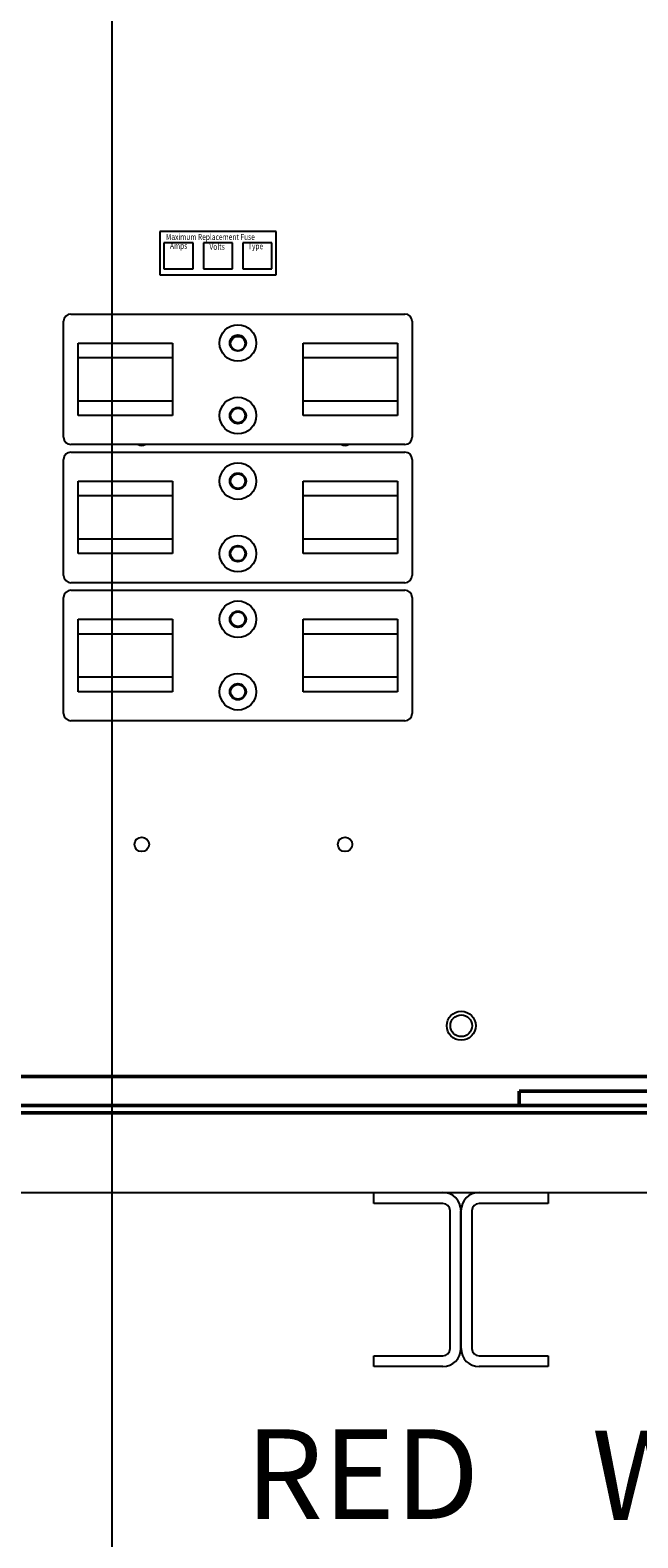
# Model space of a CAD drawing. Units: inches. Extents: x 14 to 448, y 52 to 330.
# Drawn here: x 264 to 274, y 139 to 165 of the extents above; entities that cross this region are included whole.
import ezdxf

# ---------------------------------------------------------------- set-up
doc = ezdxf.new("R2010")
doc.units = ezdxf.units.IN
doc.header["$MEASUREMENT"] = 0
doc.layers.add('Visible (ANSI)', color=7, linetype='Continuous', lineweight=50)

msp = doc.modelspace()

# ---------------------------------------------------------------- linework, layer by layer
msp.add_line((265.226, 174.196), (265.226, 109.667))
at = {"color": 7}
for p, q in [((268.053, 161.475), (266.053, 161.475)), ((266.053, 161.475), (266.053, 160.725)), ((268.053, 160.725), (268.053, 161.475)), ((266.625, 161.276), (266.122, 161.276)), ((266.122, 161.276), (266.122, 160.832)), ((266.625, 160.832), (266.625, 161.276)), ((266.625, 160.832), (266.625, 161.276)), ((266.8, 161.276), (266.8, 160.832)), ((267.303, 161.276), (266.8, 161.276)), ((267.303, 160.832), (267.303, 161.276)), ((267.981, 161.276), (267.478, 161.276)), ((267.478, 161.276), (267.478, 160.832)), ((267.981, 160.832), (267.981, 161.276)), ((266.122, 160.832), (266.625, 160.832)), ((266.502, 160.832), (266.625, 160.832)), ((266.8, 160.832), (267.303, 160.832)), ((267.478, 160.832), (267.981, 160.832)), ((266.053, 160.725), (268.053, 160.725)), ((264.519, 160.052), (270.269, 160.052)), ((264.394, 157.927), (264.394, 159.927)), ((270.394, 159.927), (270.394, 157.927)), ((264.644, 159.552), (266.269, 159.552)), ((264.644, 159.302), (264.644, 159.552)), ((266.269, 159.552), (266.269, 159.302)), ((268.519, 159.552), (270.144, 159.552)), ((268.519, 159.302), (268.519, 159.552)), ((270.144, 159.552), (270.144, 159.302)), ((264.644, 159.302), (266.269, 159.302)), ((264.644, 158.552), (264.644, 159.302)), ((266.269, 159.302), (266.269, 158.552)), ((268.519, 159.302), (270.144, 159.302)), ((268.519, 158.552), (268.519, 159.302)), ((270.144, 159.302), (270.144, 158.552)), ((266.269, 158.552), (264.644, 158.552)), ((264.644, 158.302), (264.644, 158.552)), ((266.269, 158.552), (266.269, 158.302)), ((270.144, 158.552), (268.519, 158.552)), ((268.519, 158.302), (268.519, 158.552)), ((270.144, 158.552), (270.144, 158.302)), ((266.269, 158.302), (264.644, 158.302)), ((270.144, 158.302), (268.519, 158.302)), ((270.269, 157.802), (264.519, 157.802)), ((264.394, 155.547), (264.394, 157.547)), ((264.519, 157.672), (270.269, 157.672)), ((270.394, 157.547), (270.394, 155.547)), ((264.644, 157.172), (266.269, 157.172)), ((264.644, 156.922), (264.644, 157.172)), ((266.269, 157.172), (266.269, 156.922)), ((268.519, 157.172), (270.144, 157.172)), ((268.519, 156.922), (268.519, 157.172)), ((270.144, 157.172), (270.144, 156.922)), ((264.644, 156.922), (266.269, 156.922)), ((264.644, 156.172), (264.644, 156.922)), ((266.269, 156.922), (266.269, 156.172)), ((268.519, 156.922), (270.144, 156.922)), ((268.519, 156.172), (268.519, 156.922)), ((270.144, 156.922), (270.144, 156.172)), ((266.269, 156.172), (264.644, 156.172)), ((264.644, 155.922), (264.644, 156.172)), ((266.269, 156.172), (266.269, 155.922)), ((270.144, 156.172), (268.519, 156.172)), ((268.519, 155.922), (268.519, 156.172)), ((270.144, 156.172), (270.144, 155.922)), ((266.269, 155.922), (264.644, 155.922)), ((270.144, 155.922), (268.519, 155.922)), ((270.269, 155.422), (264.519, 155.422)), ((264.394, 153.167), (264.394, 155.167)), ((264.519, 155.292), (270.269, 155.292)), ((270.394, 155.167), (270.394, 153.167)), ((264.644, 154.792), (266.269, 154.792)), ((264.644, 154.542), (264.644, 154.792)), ((266.269, 154.792), (266.269, 154.542)), ((268.519, 154.792), (270.144, 154.792)), ((268.519, 154.542), (268.519, 154.792)), ((270.144, 154.792), (270.144, 154.542)), ((264.644, 154.542), (266.269, 154.542)), ((264.644, 153.792), (264.644, 154.542)), ((266.269, 154.542), (266.269, 153.792)), ((268.519, 154.542), (270.144, 154.542)), ((268.519, 153.792), (268.519, 154.542)), ((270.144, 154.542), (270.144, 153.792)), ((266.269, 153.792), (264.644, 153.792)), ((264.644, 153.542), (264.644, 153.792)), ((266.269, 153.792), (266.269, 153.542)), ((270.144, 153.792), (268.519, 153.792)), ((268.519, 153.542), (268.519, 153.792)), ((270.144, 153.792), (270.144, 153.542)), ((266.269, 153.542), (264.644, 153.542)), ((270.144, 153.542), (268.519, 153.542)), ((270.269, 153.042), (264.519, 153.042)), ((279.229, 146.912), (255.43, 146.912)), ((293.614, 146.657), (272.234, 146.657)), ((272.234, 146.657), (272.234, 146.412)), ((293.739, 146.287), (248.739, 146.287)), ((293.614, 146.412), (248.864, 146.412)), ((247.234, 144.912), (295.234, 144.912)), ((269.734, 144.724), (269.734, 144.912)), ((270.922, 144.724), (269.734, 144.724)), ((272.734, 144.724), (271.547, 144.724)), ((272.734, 144.912), (272.734, 144.724)), ((271.047, 142.224), (271.047, 144.599)), ((271.234, 142.224), (271.234, 144.599)), ((271.234, 144.599), (271.234, 142.224)), ((271.422, 144.599), (271.422, 142.224)), ((269.734, 141.912), (269.734, 142.099)), ((269.734, 142.099), (270.922, 142.099)), ((270.922, 141.912), (269.734, 141.912)), ((271.547, 142.099), (272.734, 142.099)), ((272.734, 141.912), (271.547, 141.912)), ((272.734, 142.099), (272.734, 141.912))]:
    msp.add_line(p, q, dxfattribs=at)
for centre, radius in [((267.394, 159.552), 0.315), ((267.394, 159.552), 0.14), ((267.394, 159.542), 0.125), ((267.394, 158.302), 0.315), ((267.394, 158.302), 0.14), ((267.394, 158.302), 0.125), ((267.394, 157.172), 0.315), ((267.394, 157.172), 0.14), ((267.394, 157.172), 0.125), ((267.394, 155.922), 0.315), ((267.394, 155.922), 0.14), ((267.394, 155.922), 0.125), ((267.394, 154.792), 0.315), ((267.394, 154.792), 0.14), ((267.394, 154.792), 0.125), ((267.394, 153.542), 0.315), ((267.394, 153.542), 0.14), ((267.394, 153.542), 0.125), ((265.739, 150.912), 0.125), ((265.739, 150.912), 0.125), ((269.239, 150.912), 0.125), ((269.239, 150.912), 0.125), ((271.239, 147.787), 0.25), ((271.239, 147.787), 0.25), ((271.239, 147.787), 0.188), ((271.239, 147.787), 0.188)]:
    msp.add_circle(centre, radius, dxfattribs=at)
for centre, radius, start, end in [((264.519, 159.927), 0.125, 90, 180), ((270.269, 159.927), 0.125, 0, 90), ((264.519, 157.927), 0.125, 180, 270), ((265.739, 157.912), 0.125, 241.6424, 298.3576), ((269.239, 157.912), 0.125, 241.6424, 298.3576), ((270.269, 157.927), 0.125, 270, 0), ((264.519, 157.547), 0.125, 90, 180), ((270.269, 157.547), 0.125, 0, 90), ((264.519, 155.547), 0.125, 180, 270), ((270.269, 155.547), 0.125, 270, 0), ((264.519, 155.167), 0.125, 90, 180), ((270.269, 155.167), 0.125, 0, 90), ((264.519, 153.167), 0.125, 180, 270), ((270.269, 153.167), 0.125, 270, 0), ((270.922, 144.599), 0.313, 0, 90), ((270.922, 144.599), 0.125, 0, 90), ((271.547, 144.599), 0.313, 90, 180), ((271.547, 144.599), 0.125, 90, 180), ((270.922, 142.224), 0.312, 270, 0), ((270.922, 142.224), 0.125, 270, 0), ((271.547, 142.224), 0.312, 180, 270), ((271.547, 142.224), 0.125, 180, 270)]:
    msp.add_arc(centre, radius, start, end, dxfattribs=at)
at = {"layer": 'Visible (ANSI)'}
for p, q in [((279.229, 146.912), (258.794, 146.912)), ((272.234, 146.657), (272.234, 146.412)), ((272.234, 146.657), (279.229, 146.657)), ((293.739, 146.287), (248.739, 146.287)), ((293.614, 146.412), (248.864, 146.412))]:
    msp.add_line(p, q, dxfattribs=at)

# ---------------------------------------------------------------- texts
at = {"color": 7, "width": 0.8}
for s, p in [('Maximum Replacement Fuse', (266.156, 161.328)), ('Amps', (266.225, 161.175)), ('Volts', (266.905, 161.159)), ('Type', (267.568, 161.169))]:
    msp.add_text(s, height=0.1044, dxfattribs=at).set_placement(p)
at = {"color": 7}
for s, p in [('RED', (267.522, 139.288)), ('WHITE', (273.486, 139.267))]:
    msp.add_text(s, height=1.5441, dxfattribs=at).set_placement(p)

doc.saveas('drawing.dxf')
